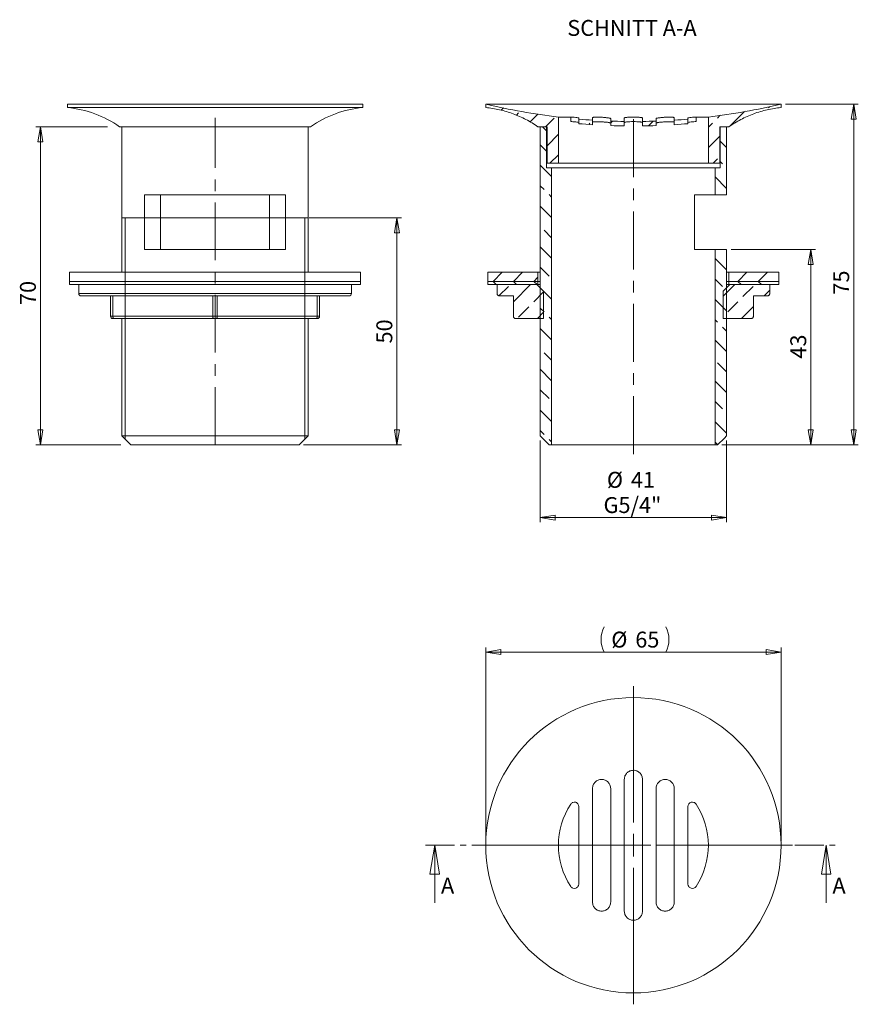
# Model space of a CAD drawing. Units: millimetres. Extents: x 26 to 211, y 61 to 278.
import ezdxf

# ---------------------------------------------------------------- set-up
doc = ezdxf.new("R2010")
doc.units = ezdxf.units.MM
doc.linetypes.add('CENTER', pattern=[10.16, 6.35, -1.27, 1.27, -1.27])
doc.linetypes.add('CENTERX2', pattern=[20.32, 12.7, -2.54, 2.54, -2.54])
doc.styles.add('SLDTEXTSTYLE0', font='TXT', dxfattribs={"width": 0.75})
doc.dimstyles.new('SLDDIMSTYLE0', dxfattribs={"dimtxt": 3.5, "dimasz": 3.302, "dimexe": 0, "dimexo": 0.0625, "dimgap": 0.875, "dimtad": 1, "dimrnd": 1e-09, "dimzin": 12, "dimdsep": 46, "dimtxsty": 'SLDTEXTSTYLE0', "dimblk1": 'CLOSED', "dimblk2": 'CLOSED', "dimsah": 1, "dimcen": 0.09, "dimadec": 0, "dimazin": 3, "dimtfac": 1, "dimtofl": 0, "dimtmove": 0, "dimatfit": 3, "dimldrblk": 'CLOSED', "dimfxl": 1, "dimfrac": 2, "dimtolj": 1, "dimtzin": 12, "dimarcsym": 0})

# ---------------------------------------------------------------- blocks, each defined once
blk = doc.blocks.new('_CLOSED')
at = {"color": 0, "linetype": 'ByBlock', "lineweight": -2}
for p, q in [((-1, 0.166667), (0, 0)), ((-1, 0.166667), (-1, -0.166667)), ((0, 0), (-1, -0.166667)), ((0, 0), (-1, 0))]:
    blk.add_line(p, q, dxfattribs=at)
blk = doc.blocks.new('*D2')
at = {"color": 7, "linetype": 'Continuous', "lineweight": 0}
for p, q in [((128.6, 96.91), (128.6, 139.41)), ((193.6, 96.91), (193.6, 139.41)), ((128.6, 138.41), (193.6, 138.41))]:
    blk.add_line(p, q, dxfattribs=at)
for centre, start, end in [((160.21, 141.19), 153.4349, 206.5651), ((162.72, 141.19), 333.4349, 26.5651)]:
    blk.add_arc(centre, 6.21, start, end, dxfattribs=at)
at = {"color": 7, "linetype": 'Continuous', "lineweight": 0, "xscale": 3.302, "yscale": 3.302, "rotation": 180}
blk.add_blockref('_CLOSED', (128.6, 138.41, 33.78), dxfattribs=at)
at = {"color": 7, "linetype": 'Continuous', "lineweight": 0, "xscale": 3.302, "yscale": 3.302}
blk.add_blockref('_CLOSED', (193.6, 138.41, 33.78), dxfattribs=at)
at = {"color": 7, "linetype": 'Continuous', "lineweight": 0, "char_height": 3.5, "attachment_point": 1, "style": 'SLDTEXTSTYLE0'}
for s, insert in [('%%c', (156.24, 142.92)), ('65', (161.52, 142.92))]:
    blk.add_mtext(s, dxfattribs=dict(at, insert=insert))
blk = doc.blocks.new('SW_CENTERMARKSYMBOL_0')
at = {"color": 0, "linetype": 'Continuous', "lineweight": 0}
for p, q in [((0, 5), (0, 35)), ((0, 0), (0, 2.5)), ((-5, 0), (-35, 0)), ((0, 0), (-2.5, 0)), ((0, 0), (0, -2.5)), ((0, 0), (2.5, 0)), ((5, 0), (35, 0)), ((0, -5), (0, -35))]:
    blk.add_line(p, q, dxfattribs=at)
blk = doc.blocks.new('*D4')
at = {"color": 7, "linetype": 'Continuous', "lineweight": 0}
for p, q in [((140.6, 185.02), (140.6, 167.02)), ((181.6, 185.02), (181.6, 167.02)), ((140.6, 168.02), (181.6, 168.02))]:
    blk.add_line(p, q, dxfattribs=at)
at = {"color": 7, "linetype": 'Continuous', "lineweight": 0, "xscale": 3.302, "yscale": 3.302}
for p, rotation in [((140.6, 168.02, 0.1), 180.0000029841), ((181.6, 168.02, 0.1), 2.9841e-06)]:
    blk.add_blockref('_CLOSED', p, dxfattribs=dict(at, rotation=rotation))
at = {"color": 7, "linetype": 'Continuous', "lineweight": 0, "char_height": 3.5, "attachment_point": 1, "rotation": 0, "style": 'SLDTEXTSTYLE0'}
for s, insert in [('%%c', (155.27, 178.08)), ('41', (160.55, 178.08)), ('G5/4"', (154.53, 172.53))]:
    blk.add_mtext(s, dxfattribs=dict(at, insert=insert))
blk = doc.blocks.new('*D5')
at = {"color": 7, "linetype": 'Continuous', "lineweight": 0}
for p, q in [((194.6, 259.02), (210.6, 259.02)), ((209.6, 184.02), (209.6, 259.02)), ((180.6, 184.02), (210.6, 184.02))]:
    blk.add_line(p, q, dxfattribs=at)
at = {"color": 7, "linetype": 'Continuous', "lineweight": 0, "xscale": 3.302, "yscale": 3.302}
for p, rotation in [((209.6, 259.02, 0.1), 90), ((209.6, 184.02, 0.1), 270)]:
    blk.add_blockref('_CLOSED', p, dxfattribs=dict(at, rotation=rotation))
at = {"color": 7, "linetype": 'Continuous', "lineweight": 0, "insert": (205.09, 217.1), "char_height": 3.5, "attachment_point": 1, "rotation": 90, "style": 'SLDTEXTSTYLE0'}
blk.add_mtext('75', dxfattribs=at)
blk = doc.blocks.new('*D6')
at = {"color": 7, "linetype": 'Continuous', "lineweight": 0}
for p, q in [((182.6, 227.02), (201.15, 227.02)), ((200.15, 227.02), (200.15, 184.02)), ((180.6, 184.02), (201.15, 184.02))]:
    blk.add_line(p, q, dxfattribs=at)
at = {"color": 7, "linetype": 'Continuous', "lineweight": 0, "xscale": 3.302, "yscale": 3.302}
for p, rotation in [((200.15, 227.02, 0.1), 90), ((200.15, 184.02, 0.1), 270)]:
    blk.add_blockref('_CLOSED', p, dxfattribs=dict(at, rotation=rotation))
at = {"color": 7, "linetype": 'Continuous', "lineweight": 0, "insert": (195.64, 203.01), "char_height": 3.5, "attachment_point": 1, "rotation": 90, "style": 'SLDTEXTSTYLE0'}
blk.add_mtext('43', dxfattribs=at)
blk = doc.blocks.new('*D7')
at = {"color": 7, "linetype": 'Continuous', "lineweight": 0}
for p, q in [((45.38, 254.02), (29.61, 254.02)), ((30.61, 254.02), (30.61, 184.02)), ((48.3, 184.02), (29.61, 184.02))]:
    blk.add_line(p, q, dxfattribs=at)
at = {"color": 7, "linetype": 'Continuous', "lineweight": 0, "xscale": 3.302, "yscale": 3.302}
for p, rotation in [((30.61, 254.02, 20.4), 90), ((30.61, 184.02, 20.4), 270)]:
    blk.add_blockref('_CLOSED', p, dxfattribs=dict(at, rotation=rotation))
at = {"color": 7, "linetype": 'Continuous', "lineweight": 0, "insert": (26.1, 214.81), "char_height": 3.5, "attachment_point": 1, "rotation": 90, "style": 'SLDTEXTSTYLE0'}
blk.add_mtext('70', dxfattribs=at)
blk = doc.blocks.new('*D8')
at = {"color": 7, "linetype": 'Continuous', "lineweight": 0}
for p, q in [((89.78, 234.02), (110.05, 234.02)), ((109.05, 234.02), (109.05, 184.02)), ((88.53, 184.02), (110.05, 184.02))]:
    blk.add_line(p, q, dxfattribs=at)
at = {"color": 7, "linetype": 'Continuous', "lineweight": 0, "xscale": 3.302, "yscale": 3.302}
for p, rotation in [((109.05, 234.02, 0.1), 90), ((109.05, 184.02, 0.1), 270)]:
    blk.add_blockref('_CLOSED', p, dxfattribs=dict(at, rotation=rotation))
at = {"color": 7, "linetype": 'Continuous', "lineweight": 0, "insert": (104.54, 206.34), "char_height": 3.5, "attachment_point": 1, "rotation": 90, "style": 'SLDTEXTSTYLE0'}
blk.add_mtext('50', dxfattribs=at)

msp = doc.modelspace()

# ---------------------------------------------------------------- hatches: boundary and pattern name
at = {"linetype": 'Continuous', "lineweight": 0}
h = msp.add_hatch(dxfattribs=at)
h.set_pattern_fill('ANSI33', style=0)
edge = h.paths.add_edge_path(flags=0)
edge.add_arc((161.104, 395.191), 140, 256.57674, 263.23155, ccw=False)
edge.add_line((128.604, 259.015), (128.604, 258.265))
edge.add_spline(control_points=[(128.604, 258.265), (128.711, 258.255), (128.817, 258.244), (128.923, 258.233), (131.594, 257.94), (134.25, 257.183), (136.673, 256.023), (137.868, 255.451), (139.02, 254.777), (140.104, 254.015)], knot_values=[0.1429222, 0.1429222, 0.1429222, 0.1429222, 0.1432415, 0.1432415, 0.1432415, 0.1513708, 0.1513708, 0.1513708, 0.1553452, 0.1553452, 0.1553452, 0.1553452], weights=[1, 1, 1, 1, 1, 1, 1, 1, 1, 1], degree=3, periodic=0)
edge.add_line((140.104, 254.015), (142.104, 254.015))
edge.add_line((142.104, 254.015), (142.104, 246.015))
edge.add_line((142.104, 246.015), (144.604, 246.015))
edge.add_line((144.604, 246.015), (144.604, 256.167))
h = msp.add_hatch(dxfattribs=at)
h.set_pattern_fill('ANSI33', style=0)
edge = h.paths.add_edge_path(flags=0)
edge.add_arc((161.104, 395.191), 140, 276.76845, 283.42326, ccw=False)
edge.add_line((177.604, 256.167), (177.604, 246.015))
edge.add_line((177.604, 246.015), (180.104, 246.015))
edge.add_line((180.104, 246.015), (180.104, 254.015))
edge.add_line((180.104, 254.015), (182.104, 254.015))
edge.add_spline(control_points=[(182.104, 254.015), (183.189, 254.777), (184.34, 255.451), (185.536, 256.023), (187.052, 256.749), (188.654, 257.318), (190.289, 257.711), (191.378, 257.973), (192.489, 258.158), (193.604, 258.265)], knot_values=[0.1473753, 0.1473753, 0.1473753, 0.1473753, 0.1513708, 0.1513708, 0.1513708, 0.1564145, 0.1564145, 0.1564145, 0.1597895, 0.1597895, 0.1597895, 0.1597895], weights=[1, 1, 1, 1, 1, 1, 1, 1, 1, 1], degree=3, periodic=0)
edge.add_line((193.604, 258.265), (193.604, 259.015))
h = msp.add_hatch(dxfattribs=at)
h.set_pattern_fill('ANSI33', style=0)
edge = h.paths.add_edge_path(flags=0)
edge.add_arc((161.104, 395.191), 141, 265.11786, 266.34033)
edge.add_line((152.104, 254.478), (152.104, 255.48))
edge.add_arc((161.104, 395.191), 140, 265.0829, 266.31416, ccw=False)
edge.add_line((149.104, 255.706), (149.104, 254.702))
h = msp.add_hatch(dxfattribs=at)
h.set_pattern_fill('ANSI33', style=0)
edge = h.paths.add_edge_path(flags=0)
edge.add_arc((161.104, 395.191), 140, 273.68584, 274.9171, ccw=False)
edge.add_line((170.104, 255.48), (170.104, 254.478))
edge.add_arc((161.104, 395.191), 141, 273.65967, 274.88214)
edge.add_line((173.104, 254.702), (173.104, 255.706))
h = msp.add_hatch(dxfattribs=at)
h.set_pattern_fill('ANSI33', angle=90, style=0)
edge = h.paths.add_edge_path(flags=0)
edge.add_line((142.604, 184.015), (143.104, 184.015))
edge.add_line((143.104, 184.015), (143.104, 245.015))
edge.add_line((143.104, 245.015), (142.004, 245.015))
edge.add_line((142.004, 245.015), (142.004, 254.015))
edge.add_line((142.004, 254.015), (140.604, 254.015))
edge.add_line((140.604, 254.015), (140.604, 186.015))
edge.add_spline(control_points=[(140.604, 186.015), (141.271, 185.349), (141.938, 184.682), (142.604, 184.015)], knot_values=[0.0348313, 0.0348313, 0.0348313, 0.0348313, 0.0376597, 0.0376597, 0.0376597, 0.0376597], weights=[1, 1, 1, 1], degree=3, periodic=0)
h = msp.add_hatch(dxfattribs=at)
h.set_pattern_fill('ANSI33', style=0)
edge = h.paths.add_edge_path(flags=0)
edge.add_arc((161.104, 395.191), 141, 267.96781, 269.18727)
edge.add_line((159.104, 254.205), (159.104, 255.205))
edge.add_arc((161.104, 395.191), 140, 267.95329, 269.18146, ccw=False)
edge.add_line((156.104, 255.28), (156.104, 254.28))
h = msp.add_hatch(dxfattribs=at)
h.set_pattern_fill('ANSI33', style=0)
edge = h.paths.add_edge_path(flags=0)
edge.add_arc((161.104, 395.191), 140, 270.81854, 272.04671, ccw=False)
edge.add_line((163.104, 255.205), (163.104, 254.205))
edge.add_arc((161.104, 395.191), 141, 270.81273, 272.03219)
edge.add_line((166.104, 254.28), (166.104, 255.28))
h = msp.add_hatch(dxfattribs=at)
h.set_pattern_fill('ANSI33', angle=90, style=0)
h.paths.add_polyline_path([(179.104, 239.015), (181.604, 239.015), (181.604, 254.015), (180.204, 254.015), (180.204, 245.015), (179.104, 245.015)], flags=0)
h = msp.add_hatch(dxfattribs=at)
h.set_pattern_fill('ANSI33', angle=90, style=0)
edge = h.paths.add_edge_path(flags=0)
edge.add_line((181.604, 186.015), (181.604, 227.015))
edge.add_line((181.604, 227.015), (179.104, 227.015))
edge.add_line((179.104, 227.015), (179.104, 184.015))
edge.add_line((179.104, 184.015), (179.604, 184.015))
edge.add_spline(control_points=[(179.604, 184.015), (180.11, 184.521), (180.615, 185.026), (181.12, 185.531), (181.282, 185.693), (181.443, 185.854), (181.604, 186.015)], knot_values=[0.0901278, 0.0901278, 0.0901278, 0.0901278, 0.0922846, 0.0922846, 0.0922846, 0.0929732, 0.0929732, 0.0929732, 0.0929732], weights=[1, 1, 1, 1, 1, 1, 1], degree=3, periodic=0)
h = msp.add_hatch(dxfattribs=at)
h.set_pattern_fill('ANSI31', style=0)
h.paths.add_polyline_path([(129.104, 222.015), (129.104, 220.015), (140.104, 220.015), (140.104, 222.015)], flags=0)
h = msp.add_hatch(dxfattribs=at)
h.set_pattern_fill('ANSI31', style=0)
h.paths.add_polyline_path([(193.104, 220.015), (193.104, 222.015), (182.104, 222.015), (182.104, 220.015)], flags=0)
h = msp.add_hatch(dxfattribs=at)
h.set_pattern_fill('ANSI31', angle=90, style=0)
h.paths.add_polyline_path([(129.104, 220.015), (129.104, 219.315), (140.104, 219.315), (140.104, 220.015)], flags=0)
h = msp.add_hatch(dxfattribs=at)
h.set_pattern_fill('ANSI33', style=0)
edge = h.paths.add_edge_path(flags=0)
edge.add_line((131.604, 216.815), (134.701, 216.815))
edge.add_line((134.701, 216.815), (134.701, 212.315))
edge.add_spline(control_points=[(134.701, 212.315), (134.701, 212.261), (134.71, 212.205), (134.728, 212.154), (134.746, 212.101), (134.774, 212.05), (134.808, 212.006), (134.828, 211.981), (134.85, 211.958), (134.874, 211.938), (134.916, 211.901), (134.965, 211.871), (135.017, 211.85), (135.069, 211.83), (135.126, 211.818), (135.182, 211.816), (135.188, 211.816), (135.195, 211.815), (135.201, 211.815)], knot_values=[0.005367, 0.005367, 0.005367, 0.005367, 0.005529, 0.005529, 0.005529, 0.0056947, 0.0056947, 0.0056947, 0.0057872, 0.0057872, 0.0057872, 0.0059551, 0.0059551, 0.0059551, 0.006123, 0.006123, 0.006123, 0.0061424, 0.0061424, 0.0061424, 0.0061424], weights=[1, 1, 1, 1, 1, 1, 1, 1, 1, 1, 1, 1, 1, 1, 1, 1, 1, 1, 1], degree=3, periodic=0)
edge.add_line((135.201, 211.815), (141.354, 211.815))
edge.add_line((141.354, 211.815), (141.354, 217.815))
edge.add_spline(control_points=[(141.354, 217.815), (140.854, 218.315), (140.354, 218.815), (139.854, 219.315)], knot_values=[0.0942549, 0.0942549, 0.0942549, 0.0942549, 0.0963915, 0.0963915, 0.0963915, 0.0963915], weights=[1, 1, 1, 1], degree=3, periodic=0)
edge.add_line((139.854, 219.315), (131.104, 219.315))
edge.add_line((131.104, 219.315), (131.104, 217.315))
edge.add_spline(control_points=[(131.104, 217.315), (131.104, 217.304), (131.105, 217.292), (131.106, 217.281), (131.109, 217.225), (131.123, 217.169), (131.145, 217.118), (131.167, 217.066), (131.199, 217.018), (131.236, 216.977), (131.26, 216.951), (131.287, 216.928), (131.315, 216.907), (131.361, 216.875), (131.413, 216.85), (131.467, 216.835), (131.511, 216.822), (131.558, 216.815), (131.604, 216.815)], knot_values=[0.0026519, 0.0026519, 0.0026519, 0.0026519, 0.0026862, 0.0026862, 0.0026862, 0.0028541, 0.0028541, 0.0028541, 0.0030219, 0.0030219, 0.0030219, 0.0031261, 0.0031261, 0.0031261, 0.003294, 0.003294, 0.003294, 0.0034329, 0.0034329, 0.0034329, 0.0034329], weights=[1, 1, 1, 1, 1, 1, 1, 1, 1, 1, 1, 1, 1, 1, 1, 1, 1, 1, 1], degree=3, periodic=0)
h = msp.add_hatch(dxfattribs=at)
h.set_pattern_fill('ANSI33', style=0)
edge = h.paths.add_edge_path(flags=0)
edge.add_line((187.508, 216.815), (190.604, 216.815))
edge.add_spline(control_points=[(190.604, 216.815), (190.654, 216.815), (190.705, 216.823), (190.752, 216.838), (190.806, 216.854), (190.857, 216.88), (190.902, 216.914), (190.947, 216.947), (190.987, 216.988), (191.018, 217.035), (191.05, 217.081), (191.073, 217.133), (191.088, 217.188), (191.099, 217.229), (191.104, 217.272), (191.104, 217.315)], knot_values=[0.00069, 0.00069, 0.00069, 0.00069, 0.0008394, 0.0008394, 0.0008394, 0.0010073, 0.0010073, 0.0010073, 0.0011752, 0.0011752, 0.0011752, 0.0013431, 0.0013431, 0.0013431, 0.001472, 0.001472, 0.001472, 0.001472], weights=[1, 1, 1, 1, 1, 1, 1, 1, 1, 1, 1, 1, 1, 1, 1, 1], degree=3, periodic=0)
edge.add_line((191.104, 217.315), (191.104, 219.315))
edge.add_line((191.104, 219.315), (182.354, 219.315))
edge.add_spline(control_points=[(182.354, 219.315), (181.854, 218.815), (181.354, 218.315), (180.854, 217.815)], knot_values=[0.0360852, 0.0360852, 0.0360852, 0.0360852, 0.0382065, 0.0382065, 0.0382065, 0.0382065], weights=[1, 1, 1, 1], degree=3, periodic=0)
edge.add_line((180.854, 217.815), (180.854, 211.815))
edge.add_line((180.854, 211.815), (187.008, 211.815))
edge.add_spline(control_points=[(187.008, 211.815), (187.043, 211.815), (187.079, 211.819), (187.114, 211.827), (187.168, 211.839), (187.222, 211.86), (187.27, 211.89), (187.293, 211.904), (187.315, 211.92), (187.335, 211.938), (187.377, 211.974), (187.414, 212.019), (187.442, 212.067), (187.47, 212.116), (187.489, 212.17), (187.499, 212.225), (187.505, 212.255), (187.508, 212.285), (187.508, 212.315)], knot_values=[0.0054917, 0.0054917, 0.0054917, 0.0054917, 0.0055994, 0.0055994, 0.0055994, 0.0057691, 0.0057691, 0.0057691, 0.0058503, 0.0058503, 0.0058503, 0.0060182, 0.0060182, 0.0060182, 0.0061861, 0.0061861, 0.0061861, 0.0062767, 0.0062767, 0.0062767, 0.0062767], weights=[1, 1, 1, 1, 1, 1, 1, 1, 1, 1, 1, 1, 1, 1, 1, 1, 1, 1, 1], degree=3, periodic=0)
edge.add_line((187.508, 212.315), (187.508, 216.815))
h = msp.add_hatch(dxfattribs=at)
h.set_pattern_fill('ANSI31', angle=90, style=0)
h.paths.add_polyline_path([(193.104, 219.315), (193.104, 220.015), (182.104, 220.015), (182.104, 219.315)], flags=0)

# ---------------------------------------------------------------- linework, layer by layer
at = {"color": 7, "linetype": 'Continuous', "lineweight": 15}
for p, q in [((36.534, 259.015), (36.534, 258.265)), ((36.534, 259.015), (101.534, 259.015)), ((36.534, 258.265), (101.534, 258.265)), ((101.534, 258.265), (101.534, 259.015)), ((193.604, 259.015), (128.604, 259.015)), ((128.604, 258.265), (128.604, 259.015)), ((193.604, 259.015), (193.604, 258.265)), ((144.604, 256.167), (147.315, 256.167)), ((144.604, 256.167), (144.604, 246.015)), ((147.315, 255.16), (147.315, 256.167)), ((149.104, 255.967), (149.104, 255.706)), ((149.104, 255.706), (149.104, 254.702)), ((152.104, 255.48), (152.104, 256.041)), ((156.104, 255.84), (156.104, 255.28)), ((159.104, 255.205), (159.104, 255.958)), ((163.104, 255.958), (163.104, 255.205)), ((166.104, 255.28), (166.104, 255.84)), ((170.104, 256.041), (170.104, 255.48)), ((173.104, 255.706), (173.104, 255.967)), ((173.104, 254.702), (173.104, 255.706)), ((174.894, 256.167), (177.604, 256.167)), ((174.894, 255.16), (174.894, 256.167)), ((177.604, 246.015), (177.604, 256.167)), ((48.034, 254.015), (90.034, 254.015)), ((48.534, 254.015), (48.534, 222.015)), ((89.534, 222.015), (89.534, 254.015)), ((142.104, 254.015), (140.104, 254.015)), ((140.604, 254.015), (140.604, 186.015)), ((142.004, 254.015), (140.604, 254.015)), ((142.004, 254.015), (142.004, 245.015)), ((142.104, 246.015), (142.104, 254.015)), ((152.104, 254.478), (152.104, 255.48)), ((156.104, 255.28), (156.104, 254.28)), ((159.104, 254.205), (159.104, 255.205)), ((163.104, 255.205), (163.104, 254.205)), ((166.104, 254.28), (166.104, 255.28)), ((170.104, 255.48), (170.104, 254.478)), ((180.104, 254.015), (180.104, 246.015)), ((182.104, 254.015), (180.104, 254.015)), ((180.204, 245.015), (180.204, 254.015)), ((181.604, 254.015), (180.204, 254.015)), ((181.604, 239.015), (181.604, 254.015)), ((143.104, 245.015), (142.004, 245.015)), ((144.604, 246.015), (142.104, 246.015)), ((143.104, 245.015), (143.104, 184.015)), ((143.104, 245.015), (179.104, 245.015)), ((177.604, 246.015), (144.604, 246.015)), ((180.104, 246.015), (177.604, 246.015)), ((179.104, 239.015), (179.104, 245.015)), ((180.204, 245.015), (179.104, 245.015)), ((84.534, 239.015), (53.534, 239.015)), ((53.534, 227.015), (53.534, 239.015)), ((57.034, 239.015), (57.034, 227.015)), ((81.034, 227.015), (81.034, 239.015)), ((84.534, 227.015), (84.534, 239.015)), ((174.521, 239.015), (179.104, 239.015)), ((174.521, 227.015), (174.521, 239.015)), ((181.604, 239.015), (179.104, 239.015)), ((84.534, 227.015), (53.534, 227.015)), ((174.521, 227.015), (179.104, 227.015)), ((179.104, 184.015), (179.104, 227.015)), ((181.604, 227.015), (179.104, 227.015)), ((181.604, 186.015), (181.604, 227.015)), ((37.034, 222.015), (37.034, 220.015)), ((37.034, 222.015), (101.034, 222.015)), ((101.034, 220.015), (101.034, 222.015)), ((129.104, 220.015), (129.104, 222.015)), ((140.104, 222.015), (129.104, 222.015)), ((140.104, 220.015), (140.104, 222.015)), ((140.604, 222.015), (140.104, 222.015)), ((182.104, 222.015), (181.604, 222.015)), ((182.104, 222.015), (182.104, 220.015)), ((193.104, 222.015), (182.104, 222.015)), ((193.104, 222.015), (193.104, 220.015)), ((37.034, 220.015), (37.034, 219.315)), ((37.034, 220.015), (101.034, 220.015)), ((37.034, 219.315), (101.034, 219.315)), ((39.034, 219.315), (39.034, 217.315)), ((99.034, 217.315), (99.034, 219.315)), ((101.034, 219.315), (101.034, 220.015)), ((129.104, 219.315), (129.104, 220.015)), ((140.104, 220.015), (129.104, 220.015)), ((140.104, 219.315), (129.104, 219.315)), ((131.104, 217.315), (131.104, 219.315)), ((139.854, 219.315), (131.104, 219.315)), ((141.354, 217.815), (139.854, 219.315)), ((140.104, 219.315), (140.104, 220.015)), ((140.604, 220.015), (140.104, 220.015)), ((140.604, 219.315), (140.104, 219.315)), ((182.354, 219.315), (180.854, 217.815)), ((182.104, 220.015), (181.604, 220.015)), ((182.104, 219.315), (181.604, 219.315)), ((182.104, 220.015), (182.104, 219.315)), ((193.104, 220.015), (182.104, 220.015)), ((193.104, 219.315), (182.104, 219.315)), ((191.104, 219.315), (182.354, 219.315)), ((191.104, 219.315), (191.104, 217.315)), ((193.104, 220.015), (193.104, 219.315)), ((98.534, 216.815), (39.534, 216.815)), ((46.034, 212.315), (46.034, 216.815)), ((46.534, 216.815), (46.534, 212.315)), ((68.534, 212.315), (68.534, 216.815)), ((69.534, 216.815), (69.534, 212.315)), ((91.534, 212.315), (91.534, 216.815)), ((92.034, 216.815), (92.034, 212.315)), ((134.701, 216.815), (131.604, 216.815)), ((134.701, 216.815), (134.701, 212.315)), ((141.354, 211.815), (141.354, 217.815)), ((180.854, 217.815), (180.854, 211.815)), ((187.508, 212.315), (187.508, 216.815)), ((190.604, 216.815), (187.508, 216.815)), ((46.034, 212.315), (46.534, 212.315)), ((46.534, 212.315), (68.534, 212.315)), ((46.784, 211.815), (46.534, 211.815)), ((68.784, 211.815), (46.784, 211.815)), ((48.534, 211.815), (48.534, 186.015)), ((68.534, 212.315), (69.534, 212.315)), ((69.284, 211.815), (68.784, 211.815)), ((91.284, 211.815), (69.284, 211.815)), ((69.534, 212.315), (91.534, 212.315)), ((89.534, 186.015), (89.534, 211.815)), ((91.534, 211.815), (91.284, 211.815)), ((91.534, 212.315), (92.034, 212.315)), ((141.354, 211.815), (135.201, 211.815)), ((187.008, 211.815), (180.854, 211.815)), ((48.534, 186.015), (50.534, 184.015)), ((48.534, 186.015), (89.534, 186.015)), ((87.534, 184.015), (89.534, 186.015)), ((140.604, 186.015), (142.604, 184.015)), ((87.534, 184.015), (50.534, 184.015)), ((143.104, 184.015), (142.604, 184.015)), ((179.104, 184.015), (143.104, 184.015)), ((179.604, 184.015), (179.104, 184.015)), ((152.104, 83.412), (152.104, 108.412)), ((156.104, 108.412), (156.104, 83.412)), ((159.104, 81.412), (159.104, 110.412)), ((163.104, 110.412), (163.104, 81.412)), ((166.104, 83.412), (166.104, 108.412)), ((170.104, 108.412), (170.104, 83.412)), ((149.104, 104.437), (149.104, 87.387)), ((173.104, 87.387), (173.104, 104.437))]:
    msp.add_line(p, q, dxfattribs=at)
at = {"color": 7, "linetype": 'CENTERX2', "lineweight": 0}
for p, q in [((69.034, 184.015), (69.034, 256.015)), ((161.104, 182.015), (161.104, 256.015))]:
    msp.add_line(p, q, dxfattribs=at)
at = {"color": 7, "linetype": 'Continuous', "lineweight": 0}
for p, q in [((89.534, 234.015), (48.534, 234.015)), ((49.284, 185.265), (49.284, 234.015)), ((88.784, 185.265), (88.784, 234.015)), ((117.381, 83.224), (117.381, 95.924)), ((203.53, 83.224), (203.53, 95.924))]:
    msp.add_line(p, q, dxfattribs=at)
at = {"color": 8, "linetype": 'Continuous', "lineweight": 15}
msp.add_line((39.034, 217.315), (99.034, 217.315), dxfattribs=at)
at = {"color": 7, "linetype": 'CENTER', "lineweight": 0}
msp.add_line((115.381, 95.924), (205.53, 95.924), dxfattribs=at)
at = {"color": 7, "linetype": 'Continuous', "lineweight": 15, "flags": 128}
for points in [[(46.534, 212.315), (46.539, 212.218), (46.553, 212.124), (46.576, 212.038), (46.607, 211.962), (46.645, 211.9), (46.688, 211.854), (46.735, 211.825), (46.784, 211.815)], [(68.534, 212.315), (68.539, 212.218), (68.553, 212.124), (68.576, 212.038), (68.607, 211.962), (68.645, 211.9), (68.688, 211.854), (68.735, 211.825), (68.784, 211.815)], [(69.534, 212.315), (69.529, 212.218), (69.515, 212.124), (69.492, 212.038), (69.461, 211.962), (69.423, 211.9), (69.379, 211.854), (69.333, 211.825), (69.284, 211.815)], [(91.534, 212.315), (91.529, 212.218), (91.515, 212.124), (91.492, 212.038), (91.461, 211.962), (91.423, 211.9), (91.379, 211.854), (91.333, 211.825), (91.284, 211.815)], [(179.604, 184.015), (181.12, 185.531), (181.604, 186.015)]]:
    msp.add_lwpolyline(points, dxfattribs=at)
at = {"color": 7, "linetype": 'Continuous', "lineweight": 15}
msp.add_circle((161.104, 95.912), 32.5, dxfattribs=at)
for centre, radius, start, end in [((34.24, 234.375), 24, 54.91892, 84.51596), ((103.827, 234.375), 24, 95.48404, 125.08108), ((161.104, 395.191), 140, 256.57674, 263.23155), ((161.104, 395.191), 140, 276.76845, 283.42326), ((161.104, 395.191), 140, 265.0829, 266.31416), ((161.104, 395.191), 140, 273.68584, 274.9171), ((161.104, 395.191), 141, 265.11786, 266.34033), ((161.104, 395.191), 140, 267.95329, 269.18146), ((161.104, 395.191), 141, 267.96781, 269.18727), ((161.104, 395.191), 140, 270.81854, 272.04671), ((161.104, 395.191), 141, 270.81273, 272.03219), ((161.104, 395.191), 141, 273.65967, 274.88214), ((39.534, 217.315), 0.5, 180, 270), ((98.534, 217.315), 0.5, 270, 0), ((46.534, 212.315), 0.5, 180, 270), ((91.534, 212.315), 0.5, 270, 0), ((161.104, 95.912), 16.5, 146.6937, 213.3063), ((161.104, 95.912), 16.5, 326.6937, 33.3063)]:
    msp.add_arc(centre, radius, start, end, dxfattribs=at)
for points, knots in [([(140.104, 254.015), (139.256, 254.612), (138.372, 255.151), (136.993, 255.873), (136.523, 256.1), (135.576, 256.521), (135.098, 256.715), (133.649, 257.249), (132.666, 257.541), (131.163, 257.885), (130.658, 257.984), (129.638, 258.149), (129.121, 258.216), (128.604, 258.265)], [0, 0, 0, 0, 0.25, 0.25, 0.375, 0.375, 0.5, 0.5, 0.75, 0.75, 0.875, 0.875, 1, 1, 1, 1]), ([(193.604, 258.265), (192.583, 258.167), (191.566, 258.004), (190.048, 257.657), (189.545, 257.525), (188.552, 257.229), (187.57, 256.902), (186.611, 256.512), (185.663, 256.09), (185.194, 255.862), (183.821, 255.141), (182.944, 254.605), (182.104, 254.015)], [0, 0, 0, 0, 0.25, 0.25, 0.375, 0.375, 0.5, 0.625, 0.625, 0.75, 0.75, 1, 1, 1, 1]), ([(147.315, 256.167), (147.43, 256.167), (147.6, 256.159), (147.994, 256.131), (148.211, 256.111), (148.608, 256.067), (148.787, 256.042), (149.035, 255.999), (149.104, 255.98), (149.104, 255.967)], [0, 0, 0, 0, 0.25, 0.25, 0.5, 0.5, 0.75, 0.75, 1, 1, 1, 1]), ([(152.104, 256.041), (152.104, 256.053), (152.117, 256.064), (152.168, 256.084), (152.206, 256.094), (152.307, 256.11), (152.368, 256.118), (152.514, 256.13), (152.598, 256.135), (152.876, 256.146), (153.1, 256.148), (153.582, 256.142), (153.846, 256.133), (154.238, 256.113), (154.371, 256.105), (154.627, 256.088), (154.752, 256.078), (154.994, 256.057), (155.11, 256.045), (155.326, 256.021), (155.427, 256.009), (155.613, 255.983), (155.696, 255.97), (155.84, 255.943), (155.902, 255.929), (156.002, 255.903), (156.04, 255.89), (156.091, 255.864), (156.104, 255.852), (156.104, 255.84)], [0, 0, 0, 0, 0.0625, 0.0625, 0.125, 0.125, 0.1875, 0.1875, 0.25, 0.25, 0.375, 0.375, 0.5, 0.5, 0.5625, 0.5625, 0.625, 0.625, 0.6875, 0.6875, 0.75, 0.75, 0.8125, 0.8125, 0.875, 0.875, 0.9375, 0.9375, 1, 1, 1, 1]), ([(159.104, 255.958), (159.104, 255.972), (159.117, 255.985), (159.168, 256.012), (159.206, 256.025), (159.306, 256.05), (159.367, 256.062), (159.512, 256.085), (159.596, 256.096), (159.78, 256.115), (159.881, 256.124), (160.099, 256.139), (160.216, 256.145), (160.577, 256.161), (160.841, 256.167), (161.234, 256.167), (161.366, 256.165), (161.624, 256.16), (161.749, 256.156), (161.991, 256.146), (162.108, 256.139), (162.325, 256.124), (162.426, 256.115), (162.613, 256.096), (162.695, 256.085), (162.84, 256.063), (162.902, 256.05), (163.003, 256.025), (163.04, 256.012), (163.091, 255.986), (163.104, 255.972), (163.104, 255.958)], [0, 0, 0, 0, 0.0625, 0.0625, 0.125, 0.125, 0.1875, 0.1875, 0.25, 0.25, 0.3125, 0.3125, 0.375, 0.375, 0.5, 0.5, 0.5625, 0.5625, 0.625, 0.625, 0.6875, 0.6875, 0.75, 0.75, 0.8125, 0.8125, 0.875, 0.875, 0.9375, 0.9375, 1, 1, 1, 1]), ([(166.104, 255.84), (166.104, 255.852), (166.117, 255.864), (166.168, 255.889), (166.206, 255.903), (166.306, 255.929), (166.367, 255.943), (166.512, 255.969), (166.596, 255.983), (166.78, 256.009), (166.88, 256.021), (167.097, 256.045), (167.214, 256.057), (167.574, 256.088), (167.837, 256.106), (168.229, 256.126), (168.362, 256.132), (168.619, 256.14), (168.744, 256.143), (168.987, 256.146), (169.104, 256.147), (169.322, 256.145), (169.423, 256.142), (169.61, 256.135), (169.694, 256.13), (169.839, 256.118), (169.902, 256.11), (170.002, 256.094), (170.04, 256.084), (170.091, 256.064), (170.104, 256.053), (170.104, 256.041)], [0, 0, 0, 0, 0.0625, 0.0625, 0.125, 0.125, 0.1875, 0.1875, 0.25, 0.25, 0.3125, 0.3125, 0.375, 0.375, 0.5, 0.5, 0.5625, 0.5625, 0.625, 0.625, 0.6875, 0.6875, 0.75, 0.75, 0.8125, 0.8125, 0.875, 0.875, 0.9375, 0.9375, 1, 1, 1, 1]), ([(173.104, 255.967), (173.104, 255.98), (173.173, 255.999), (173.421, 256.042), (173.599, 256.067), (173.996, 256.111), (174.215, 256.131), (174.606, 256.159), (174.778, 256.167), (174.894, 256.167)], [0, 0, 0, 0, 0.25, 0.25, 0.5, 0.5, 0.75, 0.75, 1, 1, 1, 1]), ([(149.104, 254.961), (149.104, 254.974), (149.036, 254.993), (148.787, 255.036), (148.61, 255.06), (148.212, 255.104), (147.994, 255.124), (147.603, 255.152), (147.43, 255.16), (147.315, 255.16)], [0, 0, 0, 0, 0.25, 0.25, 0.5, 0.5, 0.75, 0.75, 1, 1, 1, 1]), ([(156.104, 254.835), (156.104, 254.847), (156.091, 254.859), (156.041, 254.884), (156.003, 254.897), (155.903, 254.924), (155.841, 254.937), (155.697, 254.964), (155.613, 254.977), (155.429, 255.003), (155.329, 255.015), (155.111, 255.039), (154.995, 255.051), (154.635, 255.082), (154.371, 255.1), (153.98, 255.12), (153.847, 255.125), (153.59, 255.133), (153.465, 255.136), (153.222, 255.139), (153.104, 255.14), (152.887, 255.138), (152.786, 255.135), (152.598, 255.128), (152.515, 255.123), (152.37, 255.111), (152.307, 255.104), (152.207, 255.087), (152.169, 255.078), (152.118, 255.058), (152.104, 255.047), (152.104, 255.035)], [0, 0, 0, 0, 0.0625, 0.0625, 0.125, 0.125, 0.1875, 0.1875, 0.25, 0.25, 0.3125, 0.3125, 0.375, 0.375, 0.5, 0.5, 0.5625, 0.5625, 0.625, 0.625, 0.6875, 0.6875, 0.75, 0.75, 0.8125, 0.8125, 0.875, 0.875, 0.9375, 0.9375, 1, 1, 1, 1]), ([(159.104, 254.953), (159.104, 254.966), (159.117, 254.98), (159.168, 255.006), (159.206, 255.019), (159.306, 255.044), (159.367, 255.056), (159.512, 255.079), (159.597, 255.089), (159.781, 255.108), (159.882, 255.117), (160.1, 255.132), (160.217, 255.139), (160.579, 255.154), (160.843, 255.16), (161.104, 255.16)], [0, 0, 0, 0, 0.125, 0.125, 0.25, 0.25, 0.375, 0.375, 0.5, 0.5, 0.625, 0.625, 0.75, 0.75, 1, 1, 1, 1]), ([(163.104, 254.953), (163.104, 254.966), (163.091, 254.98), (163.041, 255.006), (163.003, 255.019), (162.903, 255.044), (162.841, 255.056), (162.697, 255.079), (162.612, 255.089), (162.428, 255.108), (162.327, 255.117), (162.108, 255.132), (161.992, 255.139), (161.63, 255.154), (161.366, 255.16), (161.104, 255.16)], [0, 0, 0, 0, 0.125, 0.125, 0.25, 0.25, 0.375, 0.375, 0.5, 0.5, 0.625, 0.625, 0.75, 0.75, 1, 1, 1, 1]), ([(170.104, 255.035), (170.104, 255.047), (170.091, 255.057), (170.041, 255.078), (170.002, 255.087), (169.902, 255.104), (169.84, 255.111), (169.695, 255.123), (169.61, 255.128), (169.333, 255.139), (169.109, 255.141), (168.626, 255.135), (168.363, 255.126), (167.971, 255.107), (167.838, 255.099), (167.582, 255.081), (167.457, 255.072), (167.215, 255.051), (167.098, 255.039), (166.882, 255.016), (166.782, 255.003), (166.595, 254.977), (166.513, 254.964), (166.369, 254.938), (166.306, 254.924), (166.206, 254.898), (166.169, 254.885), (166.118, 254.859), (166.104, 254.847), (166.104, 254.835)], [0, 0, 0, 0, 0.0625, 0.0625, 0.125, 0.125, 0.1875, 0.1875, 0.25, 0.25, 0.375, 0.375, 0.5, 0.5, 0.5625, 0.5625, 0.625, 0.625, 0.6875, 0.6875, 0.75, 0.75, 0.8125, 0.8125, 0.875, 0.875, 0.9375, 0.9375, 1, 1, 1, 1]), ([(174.894, 255.16), (174.778, 255.16), (174.609, 255.152), (174.215, 255.124), (173.998, 255.105), (173.6, 255.06), (173.422, 255.036), (173.174, 254.993), (173.104, 254.974), (173.104, 254.961)], [0, 0, 0, 0, 0.25, 0.25, 0.5, 0.5, 0.75, 0.75, 1, 1, 1, 1]), ([(131.104, 217.315), (131.105, 217.304), (131.106, 217.236), (131.137, 217.114), (131.218, 216.988), (131.329, 216.891), (131.455, 216.828), (131.558, 216.819), (131.604, 216.815)], [0, 0, 0, 0, 0.0442245, 0.2588164, 0.4734086, 0.6077184, 0.8223115, 1, 1, 1, 1]), ([(190.604, 216.815), (190.654, 216.82), (190.76, 216.829), (190.908, 216.907), (191.025, 217.029), (191.094, 217.173), (191.101, 217.272), (191.104, 217.315)], [0, 0, 0, 0, 0.1910732, 0.4057387, 0.6204068, 0.8350734, 1, 1, 1, 1]), ([(134.701, 212.315), (134.702, 212.288), (134.705, 212.233), (134.733, 212.125), (134.781, 212.036), (134.839, 211.97), (134.882, 211.929), (134.94, 211.886), (135.041, 211.836), (135.132, 211.816), (135.195, 211.816), (135.201, 211.815)], [0, 0, 0, 0, 0.1036939, 0.21026, 0.4245395, 0.4847876, 0.5455774, 0.6515846, 0.7606647, 0.974986, 1, 1, 1, 1]), ([(187.008, 211.815), (187.043, 211.818), (187.135, 211.824), (187.247, 211.871), (187.36, 211.953), (187.45, 212.062), (187.501, 212.199), (187.506, 212.285), (187.508, 212.315)], [0, 0, 0, 0, 0.1363537, 0.35098, 0.4547658, 0.6692693, 0.8837768, 1, 1, 1, 1]), ([(159.104, 110.412), (159.104, 110.544), (159.117, 110.673), (159.168, 110.928), (159.206, 111.055), (159.306, 111.297), (159.367, 111.411), (159.512, 111.629), (159.596, 111.732), (159.78, 111.917), (159.881, 111.999), (160.099, 112.146), (160.216, 112.209), (160.577, 112.359), (160.841, 112.412), (161.234, 112.412), (161.366, 112.399), (161.624, 112.348), (161.749, 112.31), (161.991, 112.209), (162.108, 112.147), (162.325, 112.001), (162.426, 111.919), (162.613, 111.732), (162.695, 111.631), (162.84, 111.414), (162.902, 111.297), (163.003, 111.055), (163.04, 110.931), (163.091, 110.675), (163.104, 110.544), (163.104, 110.412)], [0, 0, 0, 0, 0.0625, 0.0625, 0.125, 0.125, 0.1875, 0.1875, 0.25, 0.25, 0.3125, 0.3125, 0.375, 0.375, 0.5, 0.5, 0.5625, 0.5625, 0.625, 0.625, 0.6875, 0.6875, 0.75, 0.75, 0.8125, 0.8125, 0.875, 0.875, 0.9375, 0.9375, 1, 1, 1, 1]), ([(152.104, 108.412), (152.104, 108.544), (152.117, 108.674), (152.168, 108.929), (152.206, 109.056), (152.307, 109.298), (152.368, 109.413), (152.514, 109.631), (152.598, 109.734), (152.876, 110.012), (153.1, 110.161), (153.582, 110.36), (153.846, 110.412), (154.238, 110.412), (154.371, 110.398), (154.627, 110.347), (154.752, 110.309), (154.994, 110.208), (155.11, 110.145), (155.326, 110), (155.427, 109.918), (155.613, 109.731), (155.696, 109.63), (155.84, 109.414), (155.902, 109.297), (156.002, 109.056), (156.04, 108.931), (156.091, 108.676), (156.104, 108.544), (156.104, 108.412)], [0, 0, 0, 0, 0.0625, 0.0625, 0.125, 0.125, 0.1875, 0.1875, 0.25, 0.25, 0.375, 0.375, 0.5, 0.5, 0.5625, 0.5625, 0.625, 0.625, 0.6875, 0.6875, 0.75, 0.75, 0.8125, 0.8125, 0.875, 0.875, 0.9375, 0.9375, 1, 1, 1, 1]), ([(166.104, 108.412), (166.104, 108.544), (166.117, 108.674), (166.168, 108.929), (166.206, 109.055), (166.306, 109.297), (166.367, 109.412), (166.512, 109.628), (166.596, 109.731), (166.78, 109.916), (166.88, 109.999), (167.097, 110.145), (167.214, 110.207), (167.574, 110.358), (167.837, 110.411), (168.229, 110.412), (168.362, 110.4), (168.619, 110.349), (168.744, 110.311), (168.987, 110.212), (169.104, 110.149), (169.322, 110.004), (169.423, 109.921), (169.61, 109.735), (169.694, 109.633), (169.839, 109.416), (169.902, 109.299), (170.002, 109.057), (170.04, 108.932), (170.091, 108.676), (170.104, 108.544), (170.104, 108.412)], [0, 0, 0, 0, 0.0625, 0.0625, 0.125, 0.125, 0.1875, 0.1875, 0.25, 0.25, 0.3125, 0.3125, 0.375, 0.375, 0.5, 0.5, 0.5625, 0.5625, 0.625, 0.625, 0.6875, 0.6875, 0.75, 0.75, 0.8125, 0.8125, 0.875, 0.875, 0.9375, 0.9375, 1, 1, 1, 1]), ([(147.315, 104.972), (147.43, 105.148), (147.6, 105.282), (147.994, 105.425), (148.211, 105.43), (148.608, 105.311), (148.787, 105.186), (149.035, 104.854), (149.104, 104.647), (149.104, 104.437)], [0, 0, 0, 0, 0.25, 0.25, 0.5, 0.5, 0.75, 0.75, 1, 1, 1, 1]), ([(173.104, 104.437), (173.104, 104.647), (173.173, 104.852), (173.421, 105.186), (173.599, 105.31), (173.996, 105.43), (174.215, 105.424), (174.606, 105.284), (174.778, 105.148), (174.894, 104.972)], [0, 0, 0, 0, 0.25, 0.25, 0.5, 0.5, 0.75, 0.75, 1, 1, 1, 1]), ([(149.104, 87.387), (149.104, 87.177), (149.036, 86.972), (148.787, 86.638), (148.61, 86.513), (148.212, 86.394), (147.994, 86.399), (147.603, 86.54), (147.43, 86.675), (147.315, 86.851)], [0, 0, 0, 0, 0.25, 0.25, 0.5, 0.5, 0.75, 0.75, 1, 1, 1, 1]), ([(174.894, 86.851), (174.778, 86.675), (174.609, 86.542), (174.215, 86.399), (173.998, 86.393), (173.6, 86.513), (173.422, 86.638), (173.174, 86.97), (173.104, 87.177), (173.104, 87.387)], [0, 0, 0, 0, 0.25, 0.25, 0.5, 0.5, 0.75, 0.75, 1, 1, 1, 1]), ([(156.104, 83.412), (156.104, 83.28), (156.091, 83.15), (156.041, 82.895), (156.003, 82.769), (155.903, 82.527), (155.842, 82.412), (155.697, 82.195), (155.613, 82.092), (155.429, 81.908), (155.329, 81.825), (155.111, 81.679), (154.995, 81.616), (154.635, 81.466), (154.371, 81.413), (153.98, 81.412), (153.847, 81.424), (153.59, 81.475), (153.465, 81.512), (153.222, 81.612), (153.104, 81.675), (152.887, 81.82), (152.786, 81.903), (152.598, 82.089), (152.515, 82.191), (152.37, 82.408), (152.307, 82.525), (152.207, 82.767), (152.169, 82.892), (152.118, 83.148), (152.104, 83.28), (152.104, 83.412)], [0, 0, 0, 0, 0.0625, 0.0625, 0.125, 0.125, 0.1875, 0.1875, 0.25, 0.25, 0.3125, 0.3125, 0.375, 0.375, 0.5, 0.5, 0.5625, 0.5625, 0.625, 0.625, 0.6875, 0.6875, 0.75, 0.75, 0.8125, 0.8125, 0.875, 0.875, 0.9375, 0.9375, 1, 1, 1, 1]), ([(170.104, 83.412), (170.104, 83.28), (170.091, 83.15), (170.041, 82.895), (170.002, 82.768), (169.902, 82.525), (169.84, 82.41), (169.695, 82.193), (169.61, 82.089), (169.333, 81.812), (169.109, 81.663), (168.626, 81.464), (168.363, 81.411), (167.971, 81.412), (167.838, 81.425), (167.582, 81.477), (167.457, 81.515), (167.215, 81.616), (167.098, 81.678), (166.882, 81.823), (166.782, 81.906), (166.595, 82.093), (166.513, 82.193), (166.369, 82.41), (166.306, 82.526), (166.206, 82.768), (166.169, 82.892), (166.118, 83.148), (166.104, 83.28), (166.104, 83.412)], [0, 0, 0, 0, 0.0625, 0.0625, 0.125, 0.125, 0.1875, 0.1875, 0.25, 0.25, 0.375, 0.375, 0.5, 0.5, 0.5625, 0.5625, 0.625, 0.625, 0.6875, 0.6875, 0.75, 0.75, 0.8125, 0.8125, 0.875, 0.875, 0.9375, 0.9375, 1, 1, 1, 1]), ([(163.104, 81.412), (163.104, 81.28), (163.091, 81.151), (163.041, 80.896), (163.003, 80.769), (162.903, 80.527), (162.842, 80.412), (162.697, 80.195), (162.613, 80.092), (162.428, 79.907), (162.328, 79.824), (162.109, 79.678), (161.993, 79.615), (161.631, 79.465), (161.367, 79.412), (160.975, 79.412), (160.842, 79.425), (160.585, 79.476), (160.46, 79.514), (160.218, 79.614), (160.1, 79.677), (159.884, 79.822), (159.783, 79.905), (159.596, 80.092), (159.513, 80.193), (159.369, 80.41), (159.306, 80.526), (159.206, 80.768), (159.169, 80.893), (159.118, 81.148), (159.104, 81.28), (159.104, 81.412)], [0, 0, 0, 0, 0.0625, 0.0625, 0.125, 0.125, 0.1875, 0.1875, 0.25, 0.25, 0.3125, 0.3125, 0.375, 0.375, 0.5, 0.5, 0.5625, 0.5625, 0.625, 0.625, 0.6875, 0.6875, 0.75, 0.75, 0.8125, 0.8125, 0.875, 0.875, 0.9375, 0.9375, 1, 1, 1, 1])]:
    msp.add_open_spline(points, degree=3, knots=knots, dxfattribs=at)

# ---------------------------------------------------------------- block references
at = {"color": 7, "linetype": 'Continuous', "lineweight": 0}
msp.add_blockref('SW_CENTERMARKSYMBOL_0', (161.104, 95.912), dxfattribs=at)
at = {"color": 7, "linetype": 'Continuous', "lineweight": 0, "xscale": 6.35, "yscale": 6.35, "rotation": 90}
for p in [(117.381, 95.924), (203.53, 95.924)]:
    msp.add_blockref('_CLOSED', p, dxfattribs=at)

# ---------------------------------------------------------------- texts
at = {"color": 7, "linetype": 'Continuous', "lineweight": 0, "insert": (160.791, 277.532), "char_height": 3.5, "attachment_point": 2, "style": 'SLDTEXTSTYLE0'}
msp.add_mtext('SCHNITT A-A', dxfattribs=at)
at = {"color": 7, "linetype": 'Continuous', "char_height": 3.5, "attachment_point": 1, "style": 'SLDTEXTSTYLE0'}
for insert in [(118.761, 88.785), (204.91, 88.785)]:
    msp.add_mtext('A', dxfattribs=dict(at, insert=insert))

# ---------------------------------------------------------------- dimensions: what is measured, and where the dimension line sits
at = {"color": 7, "linetype": 'Continuous', "lineweight": 0}
for base, p1, p2, picture, middle in [((209.604, 259.015), (179.604, 184.015), (193.604, 259.015), '*D5', (209.604, 219.682)), ((30.614, 184.015), (69.034, 254.015), (69.034, 184.015), '*D7', (30.614, 217.393)), ((109.053, 184.015), (88.784, 234.015), (87.534, 184.015), '*D8', (109.053, 208.922)), ((200.149, 184.015), (181.604, 227.015), (179.604, 184.015), '*D6', (200.149, 205.594))]:
    dim = msp.add_linear_dim(base=base, p1=p1, p2=p2, angle=90, dimstyle='SLDDIMSTYLE0', dxfattribs=at)
    dim.commit()
    dim.dimension.update_dxf_attribs({"geometry": picture, "text_midpoint": middle, "dimtype": 160})
dim = msp.add_linear_dim(base=(181.604, 168.015), p1=(140.604, 186.015), p2=(181.604, 186.015), angle=0, text='%%c<>\\PG5/4"', dimstyle='SLDDIMSTYLE0', dxfattribs=at)
dim.commit()
dim.dimension.update_dxf_attribs({"geometry": '*D4', "text_midpoint": (160.494, 168.015), "dimtype": 160})
dim = msp.add_linear_dim(base=(193.604, 138.412), p1=(128.604, 95.912), p2=(193.604, 95.912), text='(%%c<>)', dimstyle='SLDDIMSTYLE0', dxfattribs=at)
dim.commit()
dim.dimension.update_dxf_attribs({"geometry": '*D2', "text_midpoint": (161.463, 138.412), "dimtype": 160})

doc.saveas('drawing.dxf')
